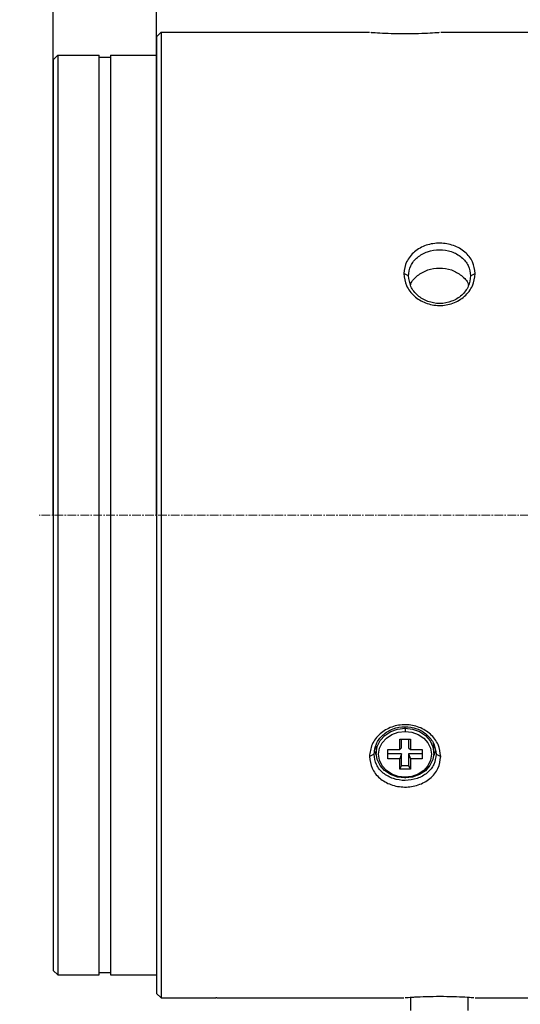
# Model space of a CAD drawing. Units: millimetres. Extents: x 0 to 297, y 0 to 210.
# Drawn here: x 130 to 173, y 80 to 166 of the extents above; entities that cross this region are included whole.
import ezdxf

# ---------------------------------------------------------------- set-up
doc = ezdxf.new("R2010")
doc.units = ezdxf.units.MM
doc.header["$PDSIZE"] = -1
doc.linetypes.add('CENTER', pattern=[10.16, 6.35, -1.27, 1.27, -1.27])
doc.linetypes.add('CENTER2', pattern=[1.125, 0.75, -0.125, 0.125, -0.125])
doc.layers.add('3中心线层', color=1, linetype='CENTER', lineweight=9)
doc.layers.add('7标注层', color=4, linetype='Continuous', lineweight=5)
doc.styles.add('TH-GBD2M', font='calibri.ttf', dxfattribs={"width": 0.8, "height": 2.5})
doc.dimstyles.new('TH-GBD2M', dxfattribs={"dimtxt": 2.5, "dimasz": 4, "dimexe": 2, "dimexo": 0, "dimgap": 1.5, "dimtad": 1, "dimtoh": 1, "dimdec": 1, "dimlfac": 0.5, "dimzin": 12, "dimdsep": 46, "dimtxsty": 'TH-GBD2M', "dimcen": 0.09, "dimclrt": 3, "dimadec": 0, "dimazin": 3, "dimtfac": 1, "dimtdec": 1, "dimtmove": 0, "dimatfit": 3, "dimfxl": 1, "dimtolj": 1, "dimtzin": 0, "dimarcsym": 0})

# ---------------------------------------------------------------- blocks, each defined once
blk = doc.blocks.new('*U20')
at = {"layer": '3中心线层', "color": 0, "linetype": 'CENTER2', "transparency": 16777216}
blk.add_line((56.889, 0), (-75.691, 0), dxfattribs=at)
blk = doc.blocks.new('*D24')
at = {"layer": '7标注层', "color": 0, "lineweight": -2, "transparency": 16777216}
for p, q in [((132.44, 122.458), (132.44, 177.412)), ((245.894, 122.459), (245.894, 177.412)), ((136.44, 175.412), (241.894, 175.412))]:
    blk.add_line(p, q, dxfattribs=at)
at = {"layer": '7标注层', "color": 0, "transparency": 16777216}
for points in [[(136.44, 176.079), (136.44, 174.745), (132.44, 175.412)], [(241.894, 176.079), (241.894, 174.745), (245.894, 175.412)]]:
    blk.add_solid(points, dxfattribs=at)
at = {"layer": 'Defpoints', "color": 0, "transparency": 16777216}
for p in [(245.894, 175.412), (132.44, 122.458), (245.894, 122.459)]:
    blk.add_point(p, dxfattribs=at)
at = {"layer": '7标注层', "color": 3, "transparency": 16777216, "insert": (189.167, 178.192), "char_height": 2.5, "attachment_point": 5, "style": 'TH-GBD2M'}
blk.add_mtext('\\A1;56.7', dxfattribs=at)
blk = doc.blocks.new('*D27')
at = {"layer": '7标注层', "color": 0, "lineweight": -2, "transparency": 16777216}
for p, q in [((132.44, 122.458), (132.44, 170.397)), ((141.44, 122.458), (141.44, 170.397)), ((128.44, 168.397), (124.44, 168.397)), ((132.44, 168.397), (141.44, 168.397)), ((145.44, 168.397), (149.44, 168.397))]:
    blk.add_line(p, q, dxfattribs=at)
at = {"layer": '7标注层', "color": 0, "transparency": 16777216}
for points in [[(128.44, 169.064), (128.44, 167.73), (132.44, 168.397)], [(145.44, 169.064), (145.44, 167.73), (141.44, 168.397)]]:
    blk.add_solid(points, dxfattribs=at)
at = {"layer": 'Defpoints', "color": 0, "transparency": 16777216}
for p in [(141.44, 168.397), (132.44, 122.458), (141.44, 122.458)]:
    blk.add_point(p, dxfattribs=at)
at = {"layer": '7标注层', "color": 3, "transparency": 16777216, "insert": (136.94, 171.165), "char_height": 2.5, "attachment_point": 5, "style": 'TH-GBD2M'}
blk.add_mtext('\\A1;4.5', dxfattribs=at)

msp = doc.modelspace()

# ---------------------------------------------------------------- linework, layer by layer
at = {"color": 7, "linetype": 'Continuous', "lineweight": 25}
for p, q in [((141.84, 164.458), (141.44, 164.058)), ((141.84, 164.458), (141.84, 122.458)), ((141.84, 164.458), (159.94, 164.458)), ((166.14, 164.458), (182.84, 164.458)), ((141.44, 164.058), (141.44, 122.458)), ((132.84, 162.458), (132.44, 162.058)), ((132.44, 162.058), (132.44, 122.458)), ((132.84, 162.458), (132.84, 122.458)), ((132.84, 162.458), (136.44, 162.458)), ((136.44, 82.458), (136.44, 162.458)), ((137.44, 162.258), (136.44, 162.258)), ((137.44, 162.458), (137.44, 82.458)), ((137.44, 162.458), (141.44, 162.458)), ((163.34, 143.258), (162.94, 143.458)), ((168.74, 143.258), (169.14, 143.458)), ((132.44, 122.458), (132.44, 82.858)), ((132.84, 122.458), (132.84, 82.458)), ((141.44, 122.458), (141.44, 80.858)), ((141.84, 122.458), (141.84, 80.458)), ((163.04, 103.923), (163.04, 103.65)), ((162.579, 102.957), (163.501, 102.957)), ((162.579, 102.057), (162.579, 102.957)), ((162.74, 102.218), (162.74, 102.957)), ((163.34, 102.957), (163.34, 102.218)), ((163.501, 102.957), (163.501, 102.057)), ((160.54, 102.358), (160.54, 101.758)), ((161.54, 102.057), (162.579, 102.057)), ((161.54, 101.259), (161.54, 102.057)), ((162.74, 102.218), (162.579, 102.057)), ((163.34, 102.218), (163.501, 102.057)), ((163.501, 102.057), (164.54, 102.057)), ((164.54, 102.057), (164.54, 101.259)), ((165.54, 101.758), (165.54, 102.358)), ((160.34, 101.659), (159.94, 101.459)), ((162.74, 101.698), (161.54, 101.698)), ((162.579, 101.259), (161.54, 101.259)), ((162.74, 101.698), (162.579, 101.259)), ((162.579, 100.359), (162.579, 101.259)), ((162.74, 100.659), (162.74, 101.698)), ((164.54, 101.698), (163.34, 101.698)), ((163.34, 101.698), (163.34, 100.659)), ((163.34, 101.698), (163.501, 101.259)), ((163.501, 101.259), (163.501, 100.359)), ((164.54, 101.259), (163.501, 101.259)), ((165.74, 101.659), (166.14, 101.459)), ((162.579, 100.359), (162.74, 100.659)), ((163.501, 100.359), (162.579, 100.359)), ((163.34, 100.659), (162.74, 100.659)), ((163.34, 100.659), (163.501, 100.359)), ((163.04, 99.666), (163.04, 99.567)), ((132.84, 82.458), (132.44, 82.858)), ((132.84, 82.458), (136.44, 82.458)), ((137.44, 82.658), (136.44, 82.658)), ((137.44, 82.458), (141.44, 82.458)), ((141.84, 80.458), (141.44, 80.858)), ((141.84, 80.458), (146.593, 80.458)), ((146.678, 80.458), (146.593, 80.458)), ((146.678, 80.458), (162.94, 80.458)), ((163.54, 79.358), (163.54, 80.499)), ((168.54, 79.358), (168.54, 80.498)), ((169.14, 80.458), (179.44, 80.458))]:
    msp.add_line(p, q, dxfattribs=at)
at = {"color": 8, "linetype": 'Continuous', "lineweight": 25}
msp.add_line((163.04, 103.923), (163.04, 104.053), dxfattribs=at)
at = {"color": 7, "linetype": 'Continuous', "lineweight": 25, "flags": 128}
for points in [[(163.024, 99.593), (162.379, 99.67), (161.779, 99.889), (161.264, 100.235), (160.87, 100.684), (160.623, 101.206), (160.54, 101.765), (160.627, 102.324), (160.878, 102.845), (161.275, 103.292), (161.792, 103.634), (162.394, 103.85), (163.04, 103.923)], [(163.04, 99.666), (162.445, 99.734), (161.89, 99.933), (161.414, 100.25), (161.048, 100.662), (160.818, 101.143), (160.74, 101.658), (160.818, 102.174), (161.048, 102.654), (161.414, 103.067), (161.89, 103.383), (162.445, 103.582), (163.04, 103.65)], [(163.056, 103.923), (163.701, 103.846), (164.302, 103.627), (164.816, 103.282), (165.21, 102.833), (165.457, 102.311), (165.54, 101.751), (165.453, 101.192), (165.202, 100.672), (164.805, 100.225), (164.288, 99.882), (163.686, 99.667), (163.04, 99.593)], [(163.04, 103.65), (163.635, 103.582), (164.19, 103.383), (164.666, 103.067), (165.032, 102.654), (165.262, 102.174), (165.34, 101.658), (165.262, 101.143), (165.032, 100.662), (164.666, 100.25), (164.19, 99.933), (163.635, 99.734), (163.04, 99.666)], [(160.552, 101.551), (160.419, 101.899), (160.387, 102.025)], [(165.54, 102.358), (165.54, 102.368), (165.519, 102.637)], [(165.699, 102.053), (165.662, 101.899), (165.529, 101.551)]]:
    msp.add_lwpolyline(points, dxfattribs=at)
at = {"color": 7, "linetype": 'Continuous', "lineweight": 25}
for centre, start, end in [((163.04, 101.036), 89.6832, 90), ((163.04, 102.48), 269.6832, 270)]:
    msp.add_arc(centre, 2.887, start, end, dxfattribs=at)
for points, knots in [([(160.053, 164.45), (160.082, 164.448), (160.167, 164.442), (160.796, 164.4), (161.802, 164.355), (163.02, 164.335), (164.249, 164.354), (165.27, 164.399), (165.91, 164.441), (165.996, 164.448), (166.026, 164.45)], [0, 0, 0, 0, 0.073259, 0.216045, 0.35565, 0.497784, 0.640137, 0.782325, 0.925727, 1, 1, 1, 1]), ([(169.14, 143.458), (169.094, 143.809), (169.001, 144.512), (168.295, 145.384), (167.284, 145.965), (166.073, 146.178), (164.854, 145.986), (163.981, 145.506), (163.458, 144.971), (163.055, 144.349), (162.986, 143.813), (162.94, 143.458)], [0, 0, 0, 0, 0.124799, 0.249847, 0.371994, 0.496281, 0.620821, 0.745057, 0.809639, 0.874065, 1, 1, 1, 1]), ([(163.34, 143.258), (163.38, 143.56), (163.46, 144.164), (164.076, 144.917), (164.965, 145.419), (166.028, 145.597), (167.088, 145.427), (167.981, 144.936), (168.615, 144.182), (168.698, 143.567), (168.74, 143.258)], [0, 0, 0, 0, 0.124018, 0.24779, 0.373441, 0.49905, 0.623431, 0.747345, 0.873259, 1, 1, 1, 1]), ([(163.525, 142.456), (163.532, 142.487), (163.602, 142.817), (164.11, 143.327), (164.975, 143.834), (166.037, 144.006), (167.1, 143.836), (167.967, 143.33), (168.479, 142.816), (168.549, 142.481), (168.556, 142.445)], [0, 0, 0, 0, 0.016992, 0.177953, 0.338593, 0.498649, 0.658721, 0.819234, 0.98056, 1, 1, 1, 1]), ([(162.94, 143.458), (162.986, 143.104), (163.079, 142.394), (163.785, 141.475), (164.797, 140.849), (166.007, 140.615), (167.226, 140.826), (168.099, 141.344), (168.622, 141.91), (169.025, 142.559), (169.094, 143.1), (169.14, 143.458)], [0, 0, 0, 0, 0.124799, 0.249847, 0.371994, 0.496281, 0.620821, 0.745057, 0.809639, 0.874065, 1, 1, 1, 1]), ([(168.74, 143.258), (168.7, 142.953), (168.62, 142.343), (168.004, 141.542), (167.115, 140.995), (166.052, 140.798), (164.993, 140.986), (164.099, 141.522), (163.465, 142.323), (163.382, 142.946), (163.34, 143.258)], [0, 0, 0, 0, 0.124018, 0.24779, 0.373441, 0.49905, 0.623431, 0.747345, 0.873259, 1, 1, 1, 1]), ([(166.14, 101.458), (166.094, 101.811), (166.002, 102.519), (165.3, 103.437), (164.29, 104.065), (163.081, 104.301), (161.861, 104.094), (160.987, 103.578), (160.461, 103.012), (160.056, 102.361), (159.986, 101.818), (159.94, 101.458)], [0, 0, 0, 0, 0.12428, 0.249179, 0.371221, 0.495486, 0.619993, 0.74435, 0.809018, 0.873546, 1, 1, 1, 1]), ([(160.34, 101.659), (160.38, 101.964), (160.46, 102.575), (161.077, 103.375), (161.966, 103.922), (163.028, 104.119), (164.087, 103.931), (164.98, 103.396), (165.615, 102.594), (165.698, 101.971), (165.74, 101.659)], [0, 0, 0, 0, 0.12401, 0.247889, 0.373539, 0.499025, 0.62328, 0.747169, 0.873172, 1, 1, 1, 1]), ([(159.94, 101.458), (159.986, 101.109), (160.078, 100.408), (160.781, 99.537), (161.79, 98.955), (162.999, 98.739), (164.219, 98.928), (165.093, 99.406), (165.619, 99.942), (166.024, 100.565), (166.094, 101.102), (166.14, 101.458)], [0, 0, 0, 0, 0.12428, 0.249179, 0.371221, 0.495486, 0.619993, 0.74435, 0.809018, 0.873546, 1, 1, 1, 1]), ([(165.74, 101.659), (165.7, 101.356), (165.62, 100.753), (165.003, 99.999), (164.115, 99.497), (163.052, 99.32), (161.994, 99.489), (161.1, 99.98), (160.465, 100.734), (160.382, 101.35), (160.34, 101.659)], [0, 0, 0, 0, 0.12401, 0.247889, 0.373539, 0.499025, 0.62328, 0.747169, 0.873172, 1, 1, 1, 1]), ([(169.026, 80.467), (168.998, 80.469), (168.913, 80.475), (168.29, 80.517), (167.29, 80.561), (166.076, 80.582), (164.857, 80.564), (163.981, 80.525), (163.462, 80.495), (163.133, 80.473), (163.077, 80.468), (163.048, 80.466)], [0, 0, 0, 0, 0.071906, 0.213664, 0.352229, 0.493309, 0.63465, 0.775677, 0.848971, 0.922091, 1, 1, 1, 1])]:
    msp.add_open_spline(points, degree=3, knots=knots, dxfattribs=at)

# ---------------------------------------------------------------- block references
at = {"layer": '3中心线层', "linetype": 'CENTER2'}
msp.add_blockref('*U20', (206.923, 122.458), dxfattribs=at)

# ---------------------------------------------------------------- dimensions: what is measured, and where the dimension line sits
at = {"layer": '7标注层'}
for base, p2, picture, middle in [((245.894, 175.412), (245.894, 122.459), '*D24', (189.167, 178.192)), ((141.44, 168.397), (141.44, 122.458), '*D27', (136.94, 171.165))]:
    dim = msp.add_linear_dim(base=base, p1=(132.44, 122.458), p2=p2, dimstyle='TH-GBD2M', dxfattribs=at)
    dim.commit()
    dim.dimension.update_dxf_attribs({"geometry": picture, "text_midpoint": middle})

doc.saveas('drawing.dxf')
